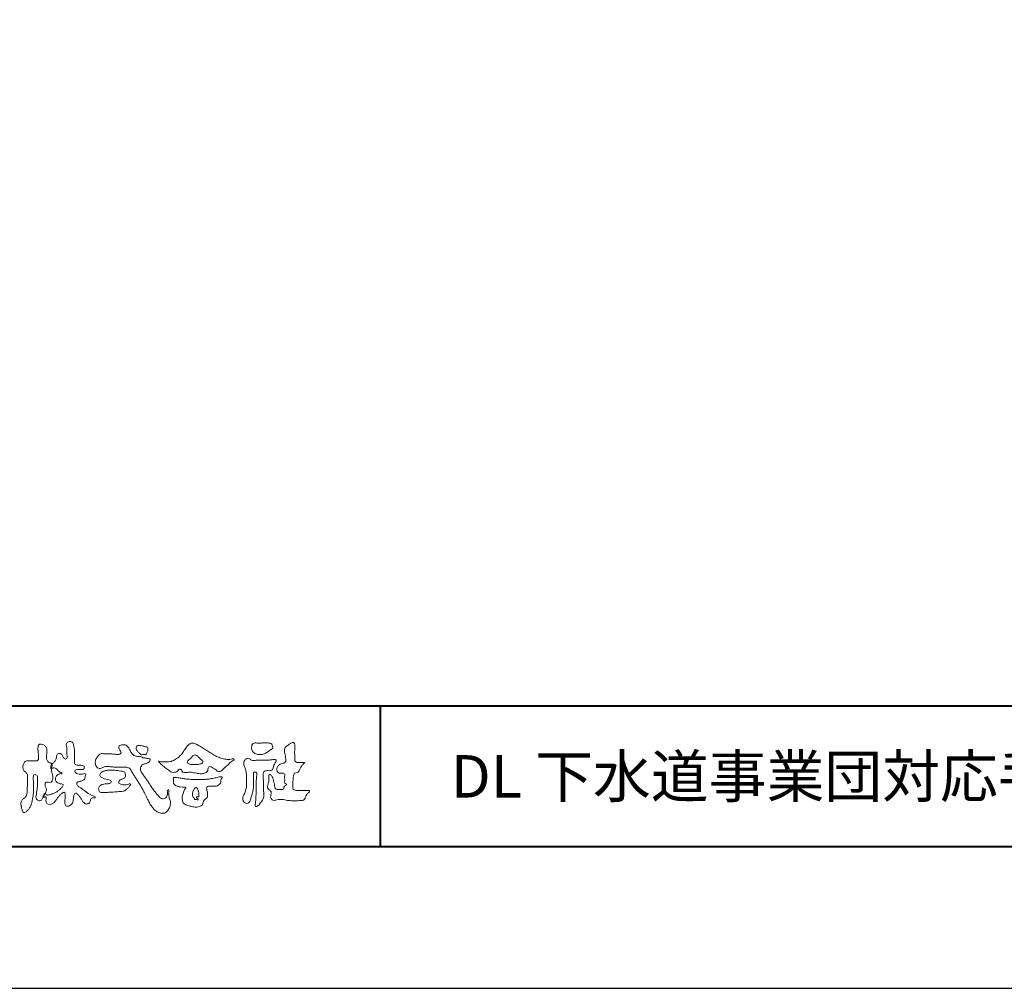
# Model space of a CAD drawing. Units: millimetres. Extents: x 0 to 420, y 0 to 297.
# Drawn here: x 70 to 140, y 0 to 69 of the extents above; entities that cross this region are included whole.
import ezdxf

# ---------------------------------------------------------------- set-up
doc = ezdxf.new("R2010")
doc.units = ezdxf.units.MM
doc.layers.add('AM_0', color=7, linetype='Continuous', lineweight=18)
doc.layers.add('AM_1', color=14, linetype='Continuous', lineweight=40)
doc.layers.add('AM_VIEWS', color=1, linetype='Continuous', lineweight=25, plot=False)
doc.styles.add('ゴシック', font='msgothic.ttc')

msp = doc.modelspace()

# ---------------------------------------------------------------- linework, layer by layer
at = {"layer": 'AM_0'}
for points in [[(72.2416, 15.9172, 0.0374744), (72.1961, 15.7035, 0.4016352), (72.2403, 15.5317, -0.2934565), (72.4392, 15.5945, -0.1208741), (72.6317, 15.4947, -0.0383724), (72.7789, 15.3337, 0.1480903), (72.9826, 15.2651, -0.9200716), (72.884, 15.1999, 0.0808884), (72.6819, 15.1183, 0.137603), (72.5481, 14.9495, 0.1765138), (72.5287, 14.7359, 0.1604513), (72.6518, 14.5601, 0.1292969), (72.8519, 14.478, -0.1006919), (73.0615, 14.4295, -0.2391159), (72.9837, 14.2387, -0.0302936), (72.8332, 14.0802, -0.0321869), (72.6659, 13.939, -0.0518147), (72.4777, 13.8292, -0.0311864), (72.2733, 13.7543, -0.0061104), (72.0635, 13.6931, -0.2069054), (71.852, 13.6945, 0.9287262), (71.7353, 13.7693, 0.0672894), (71.631, 13.5776, 0.7694842), (71.7653, 13.5564, -0.5129802), (71.8596, 13.3941, 0.0919238), (71.8537, 13.1766, 0.2404389), (72.0038, 13.0284, 0.1488064), (72.2195, 13.0269, 0.1211931), (72.4087, 13.133, 0.0550684), (72.5492, 13.3002, -0.0017979), (72.6732, 13.4798, -0.0378254), (72.8117, 13.6485, -0.044854), (72.9771, 13.7907, -0.1937548), (73.1728, 13.8693, -0.156134), (73.2085, 13.6598, -0.0348392), (73.2008, 13.4416, 0.0216203), (73.1847, 13.2238, 0.073962), (73.209, 13.0068, 0.3810707), (73.3642, 12.8796, 0.1354915), (73.5691, 12.9493, 0.1291223), (73.7151, 13.1091, 0.0833555), (73.7806, 13.3174, 0.007099), (73.8043, 13.5346, -0.0884262), (73.8651, 13.7436, -0.7123671), (74.0359, 13.764, -0.0389382), (74.195, 13.6131, -0.0401075), (74.3265, 13.4393, -0.0109137), (74.4379, 13.2515, 0.1171086), (74.5841, 13.0916, 0.1872021), (74.7921, 13.0432, 0.2938335), (74.9519, 13.1745, -0.0216753), (75.0313, 13.3783, -0.4033307), (75.2046, 13.477, 0.7263742), (75.3316, 13.5533, -0.0148657), (75.1288, 13.6366, -0.0247145), (74.9339, 13.7369, -0.0233246), (74.75, 13.8558, -0.0107016), (74.5752, 13.9872, 0.0093797), (74.4008, 14.119, 0.0161387), (74.2188, 14.24, -0.0772438), (74.0485, 14.375, -0.3140668), (74.0717, 14.578, -0.1329045), (74.2744, 14.6496, 0.0887224), (74.4807, 14.7198, 0.2363805), (74.6056, 14.8903, -0.0502097), (74.6684, 15.0997, 0.7620382), (74.5276, 15.1685, -0.0445506), (74.3095, 15.1519, -0.0594167), (74.0946, 15.1836, -0.2038603), (73.9152, 15.2981, -0.6585215), (73.9643, 15.4662, -0.0372568), (74.1823, 15.4808, -0.0304178), (74.4012, 15.4906, 0.4723244), (74.556, 15.6073, 0.4268251), (74.4585, 15.7778, 0.0511233), (74.2409, 15.7949, -0.0015143), (74.0222, 15.7903, -0.3276163), (73.8685, 15.9252, -0.0958827), (73.8682, 16.1425, 0.0184411), (73.878, 16.361, 0.008621), (73.876, 16.5798, 0.0094806), (73.8677, 16.7971, 0.0222339), (73.8455, 17.0146, 0.033889), (73.7992, 17.2275, 0.1268823), (73.7049, 17.422, 0.2112911), (73.4958, 17.4569, 0.207726), (73.3158, 17.3436, 0.1718358), (73.2984, 17.1299, -0.040282), (73.3273, 16.9136, -0.0116645), (73.33, 16.6952, 0.0156175), (73.3365, 16.4768, -0.079914), (73.3287, 16.2589, -0.4935874), (73.1456, 16.2703, -0.1217912), (73.022, 16.4491, 0.1756594), (72.8793, 16.6081, 0.284126), (72.6718, 16.5934, 0.2113496), (72.6041, 16.3934, -0.0651806), (72.5363, 16.1863, -0.0284787), (72.435, 15.9929, -0.3601374), (72.2469, 15.916)], [(90.1766, 16.0085, -0.0647802), (90.0534, 15.8634, 0.0622099), (89.9289, 15.7191, 0.0344836), (89.8356, 15.5529, -0.0030299), (89.7527, 15.381, -0.321468), (89.6099, 15.2724, 0.1641973), (89.4319, 15.2156, 0.1304434), (89.3518, 15.0448, 0.0496936), (89.3293, 14.8549, -0.0031333), (89.3247, 14.6641, -0.0010254), (89.3156, 14.4735, 0.0156003), (89.3122, 14.2827, 0.120913), (89.3428, 14.0966, 0.1932108), (89.5098, 14.0153, 0.0233447), (89.7002, 14.0075, 0.0034608), (89.8906, 14.0059, 0.0027132), (90.0806, 14.0068, 0.0012912), (90.2713, 14.0092, -0.0518219), (90.4617, 13.9988, -0.6991579), (90.4394, 13.8599, 0.0159558), (90.304, 13.7255, 0.1288922), (90.2193, 13.5568, -0.0943735), (90.1502, 13.3795, -0.1782105), (89.9817, 13.3001, -0.0183006), (89.792, 13.2788, -0.012547), (89.601, 13.2682, -0.0099522), (89.4102, 13.2662, -0.011504), (89.2195, 13.2723, -0.0135944), (89.0299, 13.2879, -0.0155959), (88.841, 13.3147), (88.6532, 13.3491, 0.0301853), (88.4638, 13.3723, 0.0676959), (88.2736, 13.3587, 0.0017958), (88.0905, 13.3061, -0.1442349), (87.9021, 13.3079, -0.1965497), (87.7714, 13.4401, -0.1495523), (87.7471, 13.6266, 0.0076151), (87.7851, 13.814, 0.2639399), (87.7161, 13.9834, -0.013958), (87.576, 14.1131, -0.2871968), (87.5297, 14.2893, 0.006403), (87.5785, 14.4738, 0.0263773), (87.6132, 14.662, 0.0414916), (87.6235, 14.8517, -0.0125503), (87.6069, 15.0418, -0.6088474), (87.7341, 15.1278, -0.096312), (87.846, 14.9752, -0.0323186), (87.9259, 14.8004, -0.0374447), (87.9796, 14.617, -0.0149022), (88.0124, 14.4294, 0.0153596), (88.046, 14.2416, 0.2197469), (88.1356, 14.081, 0.1244515), (88.323, 14.0689, -0.0381987), (88.5134, 14.0784, 0.3734577), (88.6753, 14.1281, -0.2013353), (88.734, 14.3038, -0.0282233), (88.8877, 14.4171, -0.0109046), (88.7438, 14.5077, -0.0829126), (88.7393, 14.6969, 0.0123242), (88.735, 14.8877, -0.0460661), (88.7454, 15.078, 0.419631), (88.6397, 15.2134, 0.0763181), (88.4502, 15.2296, -0.1835365), (88.2692, 15.2735, -0.1697093), (88.1924, 15.4428, -0.1294853), (88.2133, 15.6304, -0.0877503), (88.328, 15.7818, -0.1132585), (88.4836, 15.89, -0.0252078), (88.6691, 15.9355, 0.2875757), (88.8087, 16.0503, 0.1047475), (88.8175, 16.2389, 0.0228858), (88.7837, 16.4265, -0.0060438), (88.7441, 16.6135, -0.0381555), (88.7205, 16.8034, -0.105344), (88.7484, 16.9911, -0.1373444), (88.8685, 17.1357, -0.0164006), (89.0271, 17.2422, 0.0141402), (89.1814, 17.3562, -0.2240993), (89.361, 17.3979, -0.2404898), (89.4506, 17.239, -0.0568523), (89.4609, 17.0485, -0.0086308), (89.4444, 16.858, 0.0343362), (89.4422, 16.6676, 0.0066483), (89.4556, 16.4776, -0.0164286), (89.465, 16.287, 0.0255411), (89.4667, 16.0961, 0.3285251), (89.6069, 15.9871, 0.044435), (89.7974, 15.9747, 0.0153749), (89.9886, 15.9782, 0.0510059), (90.1763, 16.0073)], [(82.0261, 15.8563, -0.1043841), (81.9155, 15.9029, -0.219924), (81.8425, 15.9944, -0.1693842), (81.8953, 16.1017, -0.0503939), (81.9851, 16.1832, 0.0241946), (82.0784, 16.2607, 0.0443924), (82.1576, 16.352, -0.0421815), (82.2359, 16.4436, -0.1064483), (82.3386, 16.507, -0.1968279), (82.4571, 16.5016, -0.0542233), (82.5608, 16.4388, -0.0543698), (82.6498, 16.3563, 0.0051452), (82.7291, 16.2643, 0.0601563), (82.8201, 16.1849, -0.0538181), (82.9154, 16.1098, -0.2605252), (82.9458, 15.9974, -0.2452641), (82.8666, 15.9114, -0.0396672), (82.7522, 15.8737, -0.0214935), (82.6332, 15.849, -0.0178091), (82.5132, 15.8335, -0.0172469), (82.3922, 15.8264, -0.017273), (82.2703, 15.8276, -0.0177448), (82.1487, 15.8374, -0.0186751), (82.0284, 15.8559)], [(82.6628, 13.5482, 0.0288049), (82.6738, 13.6362, 0.0335944), (82.6738, 13.7249, 0.0275896), (82.6624, 13.8128, 0.0137458), (82.6438, 13.8995, 0.0147541), (82.6207, 13.9848, 0.0183479), (82.5919, 14.0684, 0.0311625), (82.5557, 14.1493, 0.1938268), (82.4895, 14.2051, 0.2977344), (82.4064, 14.1901, 0.0510665), (82.3539, 14.1194, 0.0087374), (82.3057, 14.0449, 0.0273526), (82.2628, 13.9669, 0.0392222), (82.2314, 13.8848, 0.0385541), (82.2131, 13.7981, 0.0370056), (82.208, 13.71, 0.0508166), (82.2174, 13.6219, 0.1029319), (82.2521, 13.5408, 0.0537651), (82.3165, 13.4808, -0.1643237), (82.3596, 13.4042, 0.4375734), (82.4207, 13.354, -0.0486243), (82.5092, 13.3527, 0.142539), (82.5964, 13.3485, 0.5229065), (82.6152, 13.4196, 0.0100243), (82.5315, 13.4486, -0.5083139), (82.499, 13.518, -0.2576096), (82.5728, 13.56, -0.0981276), (82.6604, 13.549)]]:
    msp.add_lwpolyline(points, format="xyb", dxfattribs=at)
for points in [[(71.6317, 13.5119, -0.1079589), (71.5215, 13.3253, -0.315483), (71.3188, 13.2935, -0.1793908), (71.1572, 13.4334, -0.1572532), (71.1519, 13.6485, 0.0024197), (71.186, 13.8642, 0.006186), (71.2164, 14.0805, 0.0104565), (71.2397, 14.2976, 0.0154563), (71.2517, 14.5163, 0.0067725), (71.2519, 14.7344, 0.0180542), (71.2484, 14.9529, 0.3544575), (71.1256, 15.1139, 0.4715278), (70.9549, 15.0276, 0.0763309), (70.9501, 14.8107, -0.0062249), (70.9658, 14.592, -0.0092007), (70.9746, 14.3733, -0.0115165), (70.9744, 14.1549, -0.011395), (70.964, 13.9368, -0.0085184), (70.9448, 13.7198, -0.0101678), (70.9178, 13.5035, -0.0147447), (70.8802, 13.2878, -0.0250083), (70.8259, 13.0764, -0.0379706), (70.7454, 12.873, -0.0519497), (70.6302, 12.688, -0.0535144), (70.4783, 12.5317, -0.1564053), (70.2908, 12.4314, -0.3242507), (70.169, 12.5957, 0.0048689), (70.1106, 12.8061, -0.0555075), (70.0729, 13.0209, -0.1144147), (70.1105, 13.2341, -0.1125842), (70.2449, 13.4037, 0.0345213), (70.4049, 13.5521, 0.1326864), (70.4933, 13.7487, 0.0334061), (70.5157, 13.966, 0.0005562), (70.5287, 14.184, 0.0029126), (70.5402, 14.4021, 0.0054802), (70.5481, 14.6211, 0.0079237), (70.5501, 14.8394, 0.027726), (70.5394, 15.0572, 0.1980346), (70.4575, 15.2534, -0.071314), (70.294, 15.396, -0.1266158), (70.2185, 15.5982, -0.0982679), (70.2358, 15.8145, -0.1116071), (70.3372, 16.006, -0.20526), (70.5261, 16.1033, -0.0389365), (70.7435, 16.0899, 0.0252573), (70.9616, 16.0893, 0.0320259), (71.1794, 16.0998, 0.4173491), (71.3247, 16.2332, 0.0060624), (71.316, 16.4522, 0.0210751), (71.3038, 16.6706, -0.0120156), (71.2823, 16.8876, -0.0614715), (71.2937, 17.1046, -0.2732305), (71.402, 17.2806, -0.1333879), (71.6163, 17.2569, -0.12091), (71.8016, 17.1443, -0.1320796), (71.9006, 16.9526, -0.0732295), (71.9185, 16.7353, -0.0189343), (71.8926, 16.5186, 0.0663698), (71.8871, 16.3012, 0.1066026), (71.959, 16.0963, 0.1528831), (72.1199, 15.9546, -0.3318781), (72.286, 15.8429, -0.0695424), (72.2502, 15.6285, 0.1084958), (72.2326, 15.4128, 0.0347563), (72.2816, 15.2002, -0.0372869), (72.3295, 14.9873, -0.1020638), (72.313, 14.7712, -0.1391017), (72.2129, 14.5806, -0.1424859), (72.0003, 14.5844, 0.2429822), (71.8008, 14.5197, 0.2007967), (71.8031, 14.309, -0.0096778), (71.8772, 14.1034, -0.1807866), (71.8445, 13.8923, -0.0087504), (71.7451, 13.6971, -0.0352597)], [(79.8319, 13.603, 0.1557165), (80.0212, 13.4259, 0.221474), (80.2753, 13.4463, 0.2122262), (80.4321, 13.6477, 0.0751178), (80.4575, 13.9093, -0.8204738), (80.5471, 14.0549, -0.0035283), (80.5246, 13.7997, 0.010212), (80.561, 13.5388, 0.0294754), (80.6311, 13.2845, -0.1106528), (80.6587, 13.0245, -0.0832986), (80.5795, 12.7746, -0.0596605), (80.4365, 12.5539, -0.1379022), (80.2252, 12.4022, -0.1296119), (79.9649, 12.3963, -0.079161), (79.7205, 12.4924, -0.0636512), (79.5131, 12.6544, -0.0372516), (79.3426, 12.8547, -0.0242357), (79.1967, 13.0739, -0.0159454), (79.0689, 13.3043, -0.0077715), (78.9524, 13.5397), (78.8392, 13.7776, 0.0078078), (78.7223, 14.0138, 0.0109725), (78.5955, 14.2455, 0.0074735), (78.4605, 14.4718, 0.0039976), (78.3204, 14.695, 0.0004888), (78.1779, 14.9174, -0.003138), (78.0365, 15.1407, -0.0067609), (77.9001, 15.366, 0.0400126), (77.7607, 15.5874, 0.1030725), (77.5057, 15.6411, 0.0189621), (77.2423, 15.6498, -0.0012658), (76.9786, 15.6488, -0.0113856), (76.7153, 15.6568, -0.0080605), (76.4525, 15.6749, -0.0015265), (76.1903, 15.699, 0.1526987), (75.9344, 15.6527, -0.0853183), (75.6897, 15.5584, -0.2566604), (75.4531, 15.6472, -0.1362689), (75.3437, 15.8837, -0.125605), (75.364, 16.1434, -0.0710813), (75.4847, 16.3765, -0.0845186), (75.6603, 16.5717, -0.253842), (75.9127, 16.6004, 0.0652934), (76.1753, 16.5919, -0.0398152), (76.4377, 16.5912, -0.0042023), (76.6994, 16.5652, 0.0344363), (76.9623, 16.5559, 0.4554254), (77.1596, 16.661, 0.0848244), (77.0515, 16.8998, -0.278959), (77.0229, 17.1479, -0.1379806), (77.2684, 17.2273, -0.1796394), (77.5242, 17.2002, -0.1073618), (77.7014, 17.0079, -0.0163268), (77.828, 16.7769, 0.0615657), (77.9759, 16.5599, 0.1571523), (78.195, 16.4219, 0.0221227), (78.4581, 16.4113, -0.0476225), (78.7021, 16.3189, -0.0798181), (78.9611, 16.2767, 0.0173369), (79.2181, 16.2304, -0.2594313), (79.1144, 16.0048, -0.1186258), (78.8775, 15.8945, 0.1200457), (78.6383, 15.7905, 0.1776308), (78.5284, 15.5572, 0.1517015), (78.5942, 15.3069, 0.030846), (78.7443, 15.089, -0.0085873), (78.8971, 14.8742, -0.004815), (79.0441, 14.6554, -0.0002333), (79.1888, 14.4352, 0.0049742), (79.3357, 14.2161, 0.0104478), (79.4889, 14.0022, 0.0157195), (79.6533, 13.7963, 0.0199995)], [(78.2382, 16.9196, -0.0618342), (78.2403, 17.0256, -0.105266), (78.2746, 17.1249, -0.2023118), (78.3594, 17.183, -0.0722737), (78.4645, 17.1902, -0.0278078), (78.5696, 17.1786, -0.0241368), (78.6735, 17.1559, -0.0157192), (78.7747, 17.125, 0.0264386), (78.8761, 17.0957, -0.0051014), (78.9802, 17.0762, -0.32301), (79.0556, 17.0121, -0.0517338), (79.0553, 16.9065, -0.0303226), (79.0458, 16.8011, -0.0524941), (79.0159, 16.7, -0.0286135), (78.9703, 16.605, -0.2343514), (78.9006, 16.5317, -0.0760689), (78.7958, 16.5431, 0.0872644), (78.6903, 16.5447, -0.0900169), (78.5861, 16.5309, -0.1099298), (78.506, 16.598, 0.0133967), (78.4267, 16.668, -0.0403224), (78.354, 16.7431, -0.0292417), (78.2918, 16.8284, -0.0205411)], [(79.8203, 16.0724, 0.0249009), (79.9937, 16.037, 0.0236595), (80.1701, 16.0185, 0.0227539), (80.3478, 16.0165, 0.0222144), (80.5251, 16.0304, 0.029308), (80.7006, 16.0613, 0.0578575), (80.8664, 16.1229, 0.0263819), (81.0199, 16.2124, 0.0170777), (81.1671, 16.3131, 0.0282229), (81.3039, 16.4262, 0.0266932), (81.4269, 16.5538, 0.021991), (81.5371, 16.6932, 0.0124789), (81.6374, 16.8408, -0.0053129), (81.7354, 16.9898, -0.023442), (81.8414, 17.1322, -0.0412442), (81.9649, 17.2598, -0.134668), (82.1203, 17.3422, -0.0984859), (82.297, 17.3405, -0.0619629), (82.4638, 17.2838, -0.0244189), (82.6196, 17.1988, -0.0021258), (82.7719, 17.107, -0.0017933), (82.9243, 17.0137, -0.0014666), (83.0754, 16.9197, -0.0011219), (83.2256, 16.8252, -0.0007663), (83.3755, 16.7301, -0.0004057), (83.5254, 16.6346, 0.0055041), (83.6764, 16.5397, 0.015891), (83.8314, 16.4514, 0.026514), (83.9926, 16.3769, 0.0205527), (84.1599, 16.3191, 0.0076524), (84.3308, 16.2706, 0.0025751), (84.503, 16.2242, 0.0313973), (84.6774, 16.1895, 0.0590004), (84.854, 16.187, 0.0570748), (85.0264, 16.2299, -0.4327575), (85.1689, 16.1704, -0.112622), (85.0242, 16.0721, 0.0640604), (84.8755, 15.9745, 0.0338995), (84.7534, 15.8453, -0.0346032), (84.6252, 15.7228, 0.0022015), (84.4894, 15.608, 0.0316796), (84.3614, 15.4839, -0.1074291), (84.2258, 15.3705, -0.1277839), (84.053, 15.336, -0.1941076), (83.9089, 15.4318, 0.1423826), (83.7682, 15.5376, -0.0737204), (83.6102, 15.6181, 0.1316761), (83.4494, 15.6903, 0.3688523), (83.3229, 15.5885, -0.0048082), (83.2941, 15.4132, -0.233278), (83.1836, 15.2799, -0.0334583), (83.0197, 15.2097, -0.0686187), (82.8451, 15.1802, -0.0409028), (82.6677, 15.1893, -0.0187356), (82.4925, 15.2191, 0.0005575), (82.3177, 15.2556, 0.0239249), (82.1419, 15.2835, 0.0477004), (81.9646, 15.2859, 0.0018076), (81.7869, 15.2654, -0.0799948), (81.6101, 15.2724, -0.2363381), (81.468, 15.3691, 0.4697472), (81.378, 15.4925, 0.4248804), (81.2219, 15.4592, -0.1440127), (81.1064, 15.328, -0.0344066), (80.9345, 15.284, -0.1128854), (80.7578, 15.2833, -0.1135343), (80.6029, 15.3673, -0.0065666), (80.4704, 15.4857, 0.0456963), (80.3242, 15.5884, -0.0328942), (80.1761, 15.6862, -0.0269547), (80.045, 15.8052, 0.0115295), (79.9164, 15.9285, -0.155319)], [(87.0197, 17.3519, -0.0107805), (87.1693, 17.3616, -0.0090517), (87.3197, 17.3653, -0.0076775), (87.4695, 17.364, -0.0136457), (87.6185, 17.3572, -0.0708563), (87.765, 17.3318, -0.1987167), (87.8468, 17.2124, -0.0344767), (87.9012, 17.073, -0.4164273), (87.8477, 16.9485, 0.0473499), (87.7243, 16.8649, -0.0168759), (87.6069, 16.7733, -0.0246018), (87.4821, 16.6924, -0.0283061), (87.3494, 16.6251, -0.0328995), (87.209, 16.5743, -0.0377635), (87.0621, 16.5436, -0.044076), (86.9128, 16.5372, -0.0517633), (86.7656, 16.5591, -0.0695077), (86.6284, 16.6152, -0.0767145), (86.5137, 16.7098, -0.0757861), (86.4319, 16.8339, -0.0953179), (86.396, 16.9776, -0.0558034), (86.4079, 17.1257, -0.1092707), (86.4535, 17.2666, -0.1401943), (86.5777, 17.3454, -0.1195495), (86.7245, 17.3609, 0.0298325), (86.8731, 17.348, 0.0161139)], [(87.9035, 16.1813, -0.267395), (88.1449, 16.148, -0.1077978), (88.0399, 15.9105, 0.0922117), (87.9373, 15.6692, -0.2599209), (87.8242, 15.4428, -0.1448448), (87.5682, 15.4015, 0.1448405), (87.3121, 15.3564, 0.2276369), (87.2034, 15.1264, 0.0189663), (87.2224, 14.8633, -0.0157512), (87.2306, 14.5989, -0.0009481), (87.23, 14.3348, 0.01409), (87.2362, 14.0714, 0.0021319), (87.2565, 13.8096, -0.0494832), (87.2522, 13.5466, -0.1220515), (87.1596, 13.3025, -0.0081445), (87.0015, 13.0919, -0.1099164), (86.8188, 12.9056, -0.9440901), (86.6493, 12.9657, -0.0006125), (86.6828, 13.227, 0.0182627), (86.7015, 13.4904, -0.0017938), (86.7106, 13.7529, -0.0002406), (86.7223, 14.0161, 0.0064314), (86.7307, 14.2795, 0.0103773), (86.729, 14.5428, -0.023141), (86.7346, 14.8056, -0.0067851), (86.7628, 15.068, 0.2950598), (86.6926, 15.3038, 0.6693933), (86.538, 15.1602, 0.0101921), (86.5357, 14.8962, 0.0015866), (86.5399, 14.6324, -0.0120937), (86.5389, 14.3689, -0.0278971), (86.5168, 14.1065, -0.0265586), (86.4637, 13.8493, -0.0100351), (86.3921, 13.596, 0.0015238), (86.3165, 13.3436, -0.1660192), (86.1866, 13.1201, -0.2949921), (85.9375, 13.1174, -0.18356), (85.7787, 13.3203, -0.1668157), (85.8079, 13.5774, -0.0069889), (85.9089, 13.8207, 0.0294412), (85.9951, 14.0703, 0.0501735), (86.0405, 14.3296, 0.0275627), (86.0417, 14.5929, -0.0070832), (86.0325, 14.8561, 0.0052552), (86.031, 15.1195, 0.0569271), (85.9977, 15.3802, 0.0250179), (85.9077, 15.6277, -0.0751279), (85.8453, 15.8819, -0.1713972), (85.9077, 16.1327, -0.1815008), (86.1181, 16.2823, -0.2488011), (86.3354, 16.1582, 0.1679309), (86.5903, 16.1193, -0.0149405), (86.8529, 16.1417, -0.01228), (87.1163, 16.1482, -0.0003634), (87.3801, 16.1477, 0.0134271), (87.6429, 16.1541, 0.0259617)], [(76.3107, 15.4444, -0.0243958), (76.5176, 15.4469, -0.0171776), (76.724, 15.4321, -0.0089431), (76.9294, 15.4066, -0.0010949), (77.1344, 15.3769, -0.0089585), (77.3389, 15.3463, -0.3023722), (77.4629, 15.1967, -0.1179442), (77.4658, 14.9912, -0.2749508), (77.3369, 14.8411, 0.0303866), (77.1419, 14.7728, 0.176677), (77.0033, 14.6241, 0.4637922), (77.0891, 14.4625, 0.0742673), (77.2856, 14.3986, 0.0817352), (77.4922, 14.3974, 0.0263341), (77.6913, 14.4515, -0.4550137), (77.846, 14.4349, -0.0398012), (77.7267, 14.2649, -0.0354069), (77.5824, 14.1164, -0.0215658), (77.4283, 13.9786, -0.1497112), (77.2302, 13.9323, 0.0012271), (77.0238, 13.9161, -0.0008086), (76.8173, 13.8997, -0.002947), (76.6101, 13.8849, -0.0052192), (76.4029, 13.8734, -0.0036204), (76.196, 13.8662, 0.0046851), (75.9891, 13.8586), (75.7827, 13.8467, -0.3086721), (75.6129, 13.9425, -0.1530886), (75.5734, 14.1432, -0.1723256), (75.6643, 14.3249, -0.111828), (75.8389, 14.4329, -0.0730923), (76.0414, 14.4653, 0.0214796), (76.2477, 14.4803, 0.1524275), (76.4393, 14.5509, 0.4652262), (76.3885, 14.7241, 0.0793892), (76.1876, 14.7693, -0.1104168), (75.9918, 14.8328, 0.0569941), (75.8036, 14.9171, -0.325487), (75.6639, 15.0508, -0.1708045), (75.7379, 15.2399, -0.1156655), (75.9076, 15.3552, -0.0482775), (76.1039, 15.4219, -0.0626664)], [(83.5156, 14.8217, 0.0014593), (83.6629, 14.855, -0.0010612), (83.8103, 14.8885, 0.0005335), (83.9568, 14.9209, 0.0020563), (84.1031, 14.9575, -0.1314038), (84.252, 14.9579, -0.7033847), (84.3091, 14.863, 0.2931171), (84.2255, 14.7466, -0.0582452), (84.2271, 14.5962, -0.1281304), (84.1521, 14.4662, -0.0503456), (84.0365, 14.37, -0.1174124), (83.9032, 14.3016, -0.0381289), (83.7526, 14.2992, 0.0063733), (83.602, 14.2973, -0.0163268), (83.4518, 14.2984, 0.1050915), (83.302, 14.2883, 0.3004104), (83.2147, 14.1752, 0.0744133), (83.2343, 14.0263, -0.0264879), (83.2668, 13.8796, -0.0247496), (83.2749, 13.7293, -0.0185372), (83.2798, 13.5785, -0.3073024), (83.1989, 13.4607, 0.0853822), (83.0817, 13.3661, 0.0642067), (82.9982, 13.2412, 0.0454649), (82.9442, 13.1012, -0.0847885), (82.893, 12.9603, -0.1196733), (82.7615, 12.8903, -0.0276982), (82.6179, 12.8436, -0.0606204), (82.4691, 12.8247, -0.036388), (82.3193, 12.835, -0.0191574), (82.1701, 12.8615, -0.0172007), (82.0236, 12.8986, -0.0118361), (81.881, 12.9442, 0.0031734), (81.7384, 12.9922, -0.128631), (81.6091, 13.0663, -0.094171), (81.5366, 13.1975, -0.0465459), (81.4968, 13.3434, -0.04861), (81.4859, 13.4936, -0.0496081), (81.5043, 13.6423, -0.024003), (81.5451, 13.7867, -0.0006221), (81.5922, 13.9299, -0.065476), (81.655, 14.066, -0.0322559), (81.7549, 14.1778, 0.4907629), (81.6492, 14.2292, -0.024219), (81.4985, 14.2359), (81.349, 14.2551, -0.0285321), (81.1997, 14.2751, -0.0627212), (81.0588, 14.3275, -0.0899408), (80.9362, 14.4152, -0.1398882), (80.8709, 14.5495, -0.0517092), (80.8675, 14.6998, -0.0018067), (80.8558, 14.8506, -0.4683124), (80.9657, 14.9221, -0.0286762), (81.1156, 14.9065, -0.0054132), (81.2649, 14.8836, 0.0026191), (81.4137, 14.8598, 0.0043609), (81.5627, 14.8383, 0.0042787), (81.7122, 14.8194, 0.0043953), (81.8615, 14.8032, 0.0047525), (82.0117, 14.7896, 0.0051332), (82.1621, 14.779, 0.0051706), (82.3127, 14.7715, 0.0052013), (82.464, 14.7671, 0.0051906), (82.6155, 14.7659, 0.0051309), (82.7666, 14.7678, 0.0050498), (82.9172, 14.7728, 0.004948), (83.0676, 14.7807, 0.0048268), (83.2176, 14.7916, 0.0046876), (83.3675, 14.8053, 0.0044799)]]:
    msp.add_lwpolyline(points, format="xyb", close=True, dxfattribs=at)
at = {"layer": 'AM_1'}
for p, q in [((15.5, 20), (404.5, 20)), ((95.5, 20), (95.5, 10))]:
    msp.add_line(p, q, dxfattribs=at)
msp.add_lwpolyline([(15.5, 10), (15.5, 287), (404.5, 287), (404.5, 10)], close=True, dxfattribs=at)
at = {"layer": 'AM_VIEWS', "linetype": 'Continuous'}
msp.add_lwpolyline([(0, 0), (420, 0), (420, 297), (0, 297), (0, 0)], dxfattribs=at)

# ---------------------------------------------------------------- texts
at = {"layer": 'AM_0', "style": 'ゴシック'}
msp.add_text('DL 下水道事業団対応手すり\u3000［固定式\u3000埋込タイプ］', height=3, dxfattribs=at).set_placement((100.5, 13.5))

doc.saveas('drawing.dxf')
